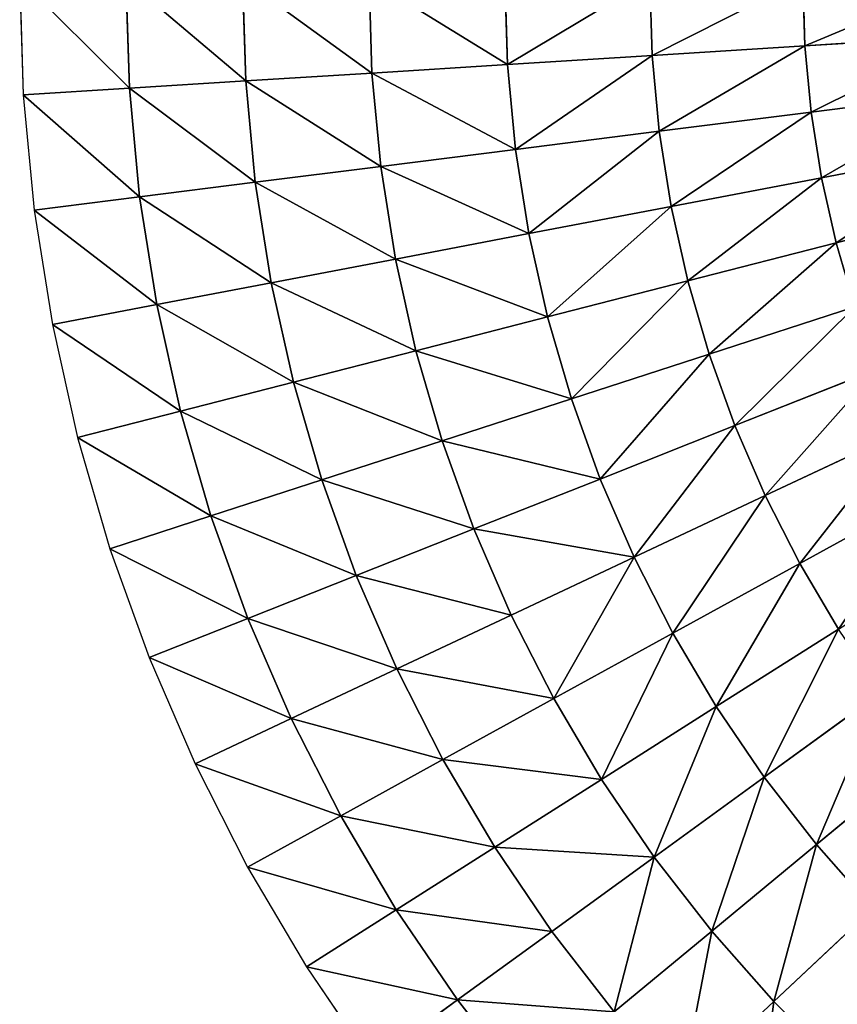
# Model space of a CAD drawing. Extents: x 0 to 500, y 0 to 500.
# Drawn here: x 0 to 111, y 111 to 245 of the extents above; entities that cross this region are included whole.
import ezdxf

# ---------------------------------------------------------------- set-up
doc = ezdxf.new("R2010")
doc.units = 0
doc.header["$LTSCALE"] = 25.4
doc.layers.get('0').update_dxf_attribs({"color": 13, "linetype": 'CONTINUOUS'})

msp = doc.modelspace()

# ---------------------------------------------------------------- linework, layer by layer
at = {"color": 254}
for p, q in [((0, 250), (0.49, 234.3)), ((14.42, 250, 23.18), (14.88, 235.21, 23.18)), ((14.42, 250, 23.18), (14.88, 235.21, 23.18)), ((30.24, 250, 45.42), (30.67, 236.2, 45.42)), ((30.24, 250, 45.42), (30.67, 236.2, 45.42)), ((47.4, 250, 66.65), (47.8, 237.28, 66.65)), ((47.4, 250, 66.65), (47.8, 237.28, 66.65)), ((65.84, 250, 86.77), (66.2, 238.44, 86.77)), ((65.84, 250, 86.77), (66.2, 238.44, 86.77)), ((85.48, 250, 105.72), (85.81, 239.67, 105.72)), ((85.48, 250, 105.72), (85.81, 239.67, 105.72)), ((106.26, 250, 123.43), (106.54, 240.97, 123.43)), ((106.26, 250, 123.43), (106.54, 240.97, 123.43)), ((106.54, 240.97, 123.43), (128.33, 242.35, 139.81)), ((106.54, 240.97, 123.43), (128.33, 242.35, 139.81)), ((85.81, 239.67, 105.72), (106.54, 240.97, 123.43)), ((85.81, 239.67, 105.72), (106.54, 240.97, 123.43)), ((106.54, 240.97, 123.43), (107.39, 231.98, 123.43)), ((106.54, 240.97, 123.43), (107.39, 231.98, 123.43)), ((66.2, 238.44, 86.77), (85.81, 239.67, 105.72)), ((66.2, 238.44, 86.77), (85.81, 239.67, 105.72)), ((85.81, 239.67, 105.72), (86.78, 229.38, 105.72)), ((85.81, 239.67, 105.72), (86.78, 229.38, 105.72)), ((47.8, 237.28, 66.65), (66.2, 238.44, 86.77)), ((47.8, 237.28, 66.65), (66.2, 238.44, 86.77)), ((66.2, 238.44, 86.77), (67.29, 226.92, 86.77)), ((66.2, 238.44, 86.77), (67.29, 226.92, 86.77)), ((30.67, 236.2, 45.42), (47.8, 237.28, 66.65)), ((30.67, 236.2, 45.42), (47.8, 237.28, 66.65)), ((47.8, 237.28, 66.65), (48.99, 224.61, 66.65)), ((47.8, 237.28, 66.65), (48.99, 224.61, 66.65)), ((0.49, 234.3), (14.88, 235.21, 23.18)), ((0.49, 234.3), (14.88, 235.21, 23.18)), ((14.88, 235.21, 23.18), (30.67, 236.2, 45.42)), ((14.88, 235.21, 23.18), (30.67, 236.2, 45.42)), ((14.88, 235.21, 23.18), (16.27, 220.47, 23.18)), ((14.88, 235.21, 23.18), (16.27, 220.47, 23.18)), ((30.67, 236.2, 45.42), (31.97, 222.46, 45.42)), ((30.67, 236.2, 45.42), (31.97, 222.46, 45.42)), ((0.49, 234.3), (1.97, 218.67)), ((107.39, 231.98, 123.43), (129.05, 234.72, 139.81)), ((107.39, 231.98, 123.43), (129.05, 234.72, 139.81)), ((86.78, 229.38, 105.72), (107.39, 231.98, 123.43)), ((86.78, 229.38, 105.72), (107.39, 231.98, 123.43)), ((107.39, 231.98, 123.43), (108.81, 223.07, 123.43)), ((107.39, 231.98, 123.43), (108.81, 223.07, 123.43)), ((67.29, 226.92, 86.77), (86.78, 229.38, 105.72)), ((67.29, 226.92, 86.77), (86.78, 229.38, 105.72)), ((86.78, 229.38, 105.72), (88.4, 219.17, 105.72)), ((86.78, 229.38, 105.72), (88.4, 219.17, 105.72)), ((108.81, 223.07, 123.43), (130.25, 227.16, 139.81)), ((108.81, 223.07, 123.43), (130.25, 227.16, 139.81)), ((48.99, 224.61, 66.65), (67.29, 226.92, 86.77)), ((48.99, 224.61, 66.65), (67.29, 226.92, 86.77)), ((67.29, 226.92, 86.77), (69.1, 215.49, 86.77)), ((67.29, 226.92, 86.77), (69.1, 215.49, 86.77)), ((31.97, 222.46, 45.42), (48.99, 224.61, 66.65)), ((31.97, 222.46, 45.42), (48.99, 224.61, 66.65)), ((48.99, 224.61, 66.65), (50.99, 212.04, 66.65)), ((48.99, 224.61, 66.65), (50.99, 212.04, 66.65)), ((16.27, 220.47, 23.18), (31.97, 222.46, 45.42)), ((16.27, 220.47, 23.18), (31.97, 222.46, 45.42)), ((31.97, 222.46, 45.42), (34.13, 208.82, 45.42)), ((31.97, 222.46, 45.42), (34.13, 208.82, 45.42)), ((88.4, 219.17, 105.72), (108.81, 223.07, 123.43)), ((88.4, 219.17, 105.72), (108.81, 223.07, 123.43)), ((108.81, 223.07, 123.43), (110.78, 214.25, 123.43)), ((108.81, 223.07, 123.43), (110.78, 214.25, 123.43)), ((1.97, 218.67), (16.27, 220.47, 23.18)), ((1.97, 218.67), (16.27, 220.47, 23.18)), ((16.27, 220.47, 23.18), (18.59, 205.86, 23.18)), ((16.27, 220.47, 23.18), (18.59, 205.86, 23.18)), ((69.1, 215.49, 86.77), (88.4, 219.17, 105.72)), ((69.1, 215.49, 86.77), (88.4, 219.17, 105.72)), ((88.4, 219.17, 105.72), (90.65, 209.09, 105.72)), ((88.4, 219.17, 105.72), (90.65, 209.09, 105.72)), ((110.78, 214.25, 123.43), (131.92, 219.68, 139.81)), ((110.78, 214.25, 123.43), (131.92, 219.68, 139.81)), ((1.97, 218.67), (4.43, 203.15)), ((50.99, 212.04, 66.65), (69.1, 215.49, 86.77)), ((50.99, 212.04, 66.65), (69.1, 215.49, 86.77)), ((69.1, 215.49, 86.77), (71.62, 204.2, 86.77)), ((69.1, 215.49, 86.77), (71.62, 204.2, 86.77)), ((90.65, 209.09, 105.72), (110.78, 214.25, 123.43)), ((90.65, 209.09, 105.72), (110.78, 214.25, 123.43)), ((110.78, 214.25, 123.43), (113.29, 205.58, 123.43)), ((110.78, 214.25, 123.43), (113.29, 205.58, 123.43)), ((34.13, 208.82, 45.42), (50.99, 212.04, 66.65)), ((34.13, 208.82, 45.42), (50.99, 212.04, 66.65)), ((50.99, 212.04, 66.65), (53.76, 199.61, 66.65)), ((50.99, 212.04, 66.65), (53.76, 199.61, 66.65)), ((18.59, 205.86, 23.18), (34.13, 208.82, 45.42)), ((18.59, 205.86, 23.18), (34.13, 208.82, 45.42)), ((34.13, 208.82, 45.42), (37.14, 195.35, 45.42)), ((34.13, 208.82, 45.42), (37.14, 195.35, 45.42)), ((71.62, 204.2, 86.77), (90.65, 209.09, 105.72)), ((71.62, 204.2, 86.77), (90.65, 209.09, 105.72)), ((90.65, 209.09, 105.72), (93.53, 199.16, 105.72)), ((90.65, 209.09, 105.72), (93.53, 199.16, 105.72)), ((4.43, 203.15), (18.59, 205.86, 23.18)), ((4.43, 203.15), (18.59, 205.86, 23.18)), ((18.59, 205.86, 23.18), (21.82, 191.41, 23.18)), ((18.59, 205.86, 23.18), (21.82, 191.41, 23.18)), ((93.53, 199.16, 105.72), (113.29, 205.58, 123.43)), ((93.53, 199.16, 105.72), (113.29, 205.58, 123.43)), ((4.43, 203.15), (7.85, 187.83)), ((53.76, 199.61, 66.65), (71.62, 204.2, 86.77)), ((53.76, 199.61, 66.65), (71.62, 204.2, 86.77)), ((71.62, 204.2, 86.77), (74.85, 193.09, 86.77)), ((71.62, 204.2, 86.77), (74.85, 193.09, 86.77)), ((37.14, 195.35, 45.42), (53.76, 199.61, 66.65)), ((37.14, 195.35, 45.42), (53.76, 199.61, 66.65)), ((53.76, 199.61, 66.65), (57.31, 187.39, 66.65)), ((53.76, 199.61, 66.65), (57.31, 187.39, 66.65)), ((74.85, 193.09, 86.77), (93.53, 199.16, 105.72)), ((74.85, 193.09, 86.77), (93.53, 199.16, 105.72)), ((93.53, 199.16, 105.72), (97.03, 189.44, 105.72)), ((93.53, 199.16, 105.72), (97.03, 189.44, 105.72)), ((97.03, 189.44, 105.72), (116.35, 197.09, 123.43)), ((97.03, 189.44, 105.72), (116.35, 197.09, 123.43)), ((21.82, 191.41, 23.18), (37.14, 195.35, 45.42)), ((21.82, 191.41, 23.18), (37.14, 195.35, 45.42)), ((37.14, 195.35, 45.42), (40.99, 182.09, 45.42)), ((37.14, 195.35, 45.42), (40.99, 182.09, 45.42)), ((57.31, 187.39, 66.65), (74.85, 193.09, 86.77)), ((57.31, 187.39, 66.65), (74.85, 193.09, 86.77)), ((74.85, 193.09, 86.77), (78.77, 182.2, 86.77)), ((74.85, 193.09, 86.77), (78.77, 182.2, 86.77)), ((7.85, 187.83), (21.82, 191.41, 23.18)), ((7.85, 187.83), (21.82, 191.41, 23.18)), ((21.82, 191.41, 23.18), (25.95, 177.2, 23.18)), ((21.82, 191.41, 23.18), (25.95, 177.2, 23.18)), ((78.77, 182.2, 86.77), (97.03, 189.44, 105.72)), ((78.77, 182.2, 86.77), (97.03, 189.44, 105.72)), ((97.03, 189.44, 105.72), (101.14, 179.95, 105.72)), ((97.03, 189.44, 105.72), (101.14, 179.95, 105.72)), ((101.14, 179.95, 105.72), (119.94, 188.8, 123.43)), ((101.14, 179.95, 105.72), (119.94, 188.8, 123.43)), ((7.85, 187.83), (12.24, 172.75)), ((40.99, 182.09, 45.42), (57.31, 187.39, 66.65)), ((40.99, 182.09, 45.42), (57.31, 187.39, 66.65)), ((57.31, 187.39, 66.65), (61.62, 175.42, 66.65)), ((57.31, 187.39, 66.65), (61.62, 175.42, 66.65)), ((25.95, 177.2, 23.18), (40.99, 182.09, 45.42)), ((25.95, 177.2, 23.18), (40.99, 182.09, 45.42)), ((40.99, 182.09, 45.42), (45.67, 169.1, 45.42)), ((40.99, 182.09, 45.42), (45.67, 169.1, 45.42)), ((61.62, 175.42, 66.65), (78.77, 182.2, 86.77)), ((61.62, 175.42, 66.65), (78.77, 182.2, 86.77)), ((78.77, 182.2, 86.77), (83.36, 171.59, 86.77)), ((78.77, 182.2, 86.77), (83.36, 171.59, 86.77)), ((105.83, 170.74, 105.72), (124.04, 180.75, 123.43)), ((105.83, 170.74, 105.72), (124.04, 180.75, 123.43)), ((83.36, 171.59, 86.77), (101.14, 179.95, 105.72)), ((83.36, 171.59, 86.77), (101.14, 179.95, 105.72)), ((101.14, 179.95, 105.72), (105.83, 170.74, 105.72)), ((101.14, 179.95, 105.72), (105.83, 170.74, 105.72)), ((12.24, 172.75), (25.95, 177.2, 23.18)), ((12.24, 172.75), (25.95, 177.2, 23.18)), ((25.95, 177.2, 23.18), (30.96, 163.28, 23.18)), ((25.95, 177.2, 23.18), (30.96, 163.28, 23.18)), ((45.67, 169.1, 45.42), (61.62, 175.42, 66.65)), ((45.67, 169.1, 45.42), (61.62, 175.42, 66.65)), ((61.62, 175.42, 66.65), (66.68, 163.74, 66.65)), ((61.62, 175.42, 66.65), (66.68, 163.74, 66.65)), ((12.24, 172.75), (17.56, 157.97)), ((66.68, 163.74, 66.65), (83.36, 171.59, 86.77)), ((66.68, 163.74, 66.65), (83.36, 171.59, 86.77)), ((83.36, 171.59, 86.77), (88.62, 161.28, 86.77)), ((83.36, 171.59, 86.77), (88.62, 161.28, 86.77)), ((88.62, 161.28, 86.77), (105.83, 170.74, 105.72)), ((88.62, 161.28, 86.77), (105.83, 170.74, 105.72)), ((105.83, 170.74, 105.72), (111.09, 161.85, 105.72)), ((105.83, 170.74, 105.72), (111.09, 161.85, 105.72)), ((30.96, 163.28, 23.18), (45.67, 169.1, 45.42)), ((30.96, 163.28, 23.18), (45.67, 169.1, 45.42)), ((45.67, 169.1, 45.42), (51.15, 156.43, 45.42)), ((45.67, 169.1, 45.42), (51.15, 156.43, 45.42)), ((17.56, 157.97), (30.96, 163.28, 23.18)), ((17.56, 157.97), (30.96, 163.28, 23.18)), ((30.96, 163.28, 23.18), (36.84, 149.69, 23.18)), ((30.96, 163.28, 23.18), (36.84, 149.69, 23.18)), ((51.15, 156.43, 45.42), (66.68, 163.74, 66.65)), ((51.15, 156.43, 45.42), (66.68, 163.74, 66.65)), ((66.68, 163.74, 66.65), (72.46, 152.4, 66.65)), ((66.68, 163.74, 66.65), (72.46, 152.4, 66.65)), ((94.5, 151.32, 86.77), (111.09, 161.85, 105.72)), ((94.5, 151.32, 86.77), (111.09, 161.85, 105.72)), ((72.46, 152.4, 66.65), (88.62, 161.28, 86.77)), ((72.46, 152.4, 66.65), (88.62, 161.28, 86.77)), ((88.62, 161.28, 86.77), (94.5, 151.32, 86.77)), ((88.62, 161.28, 86.77), (94.5, 151.32, 86.77)), ((17.56, 157.97), (23.79, 143.56)), ((36.84, 149.69, 23.18), (51.15, 156.43, 45.42)), ((36.84, 149.69, 23.18), (51.15, 156.43, 45.42)), ((51.15, 156.43, 45.42), (57.42, 144.13, 45.42)), ((51.15, 156.43, 45.42), (57.42, 144.13, 45.42)), ((57.42, 144.13, 45.42), (72.46, 152.4, 66.65)), ((57.42, 144.13, 45.42), (72.46, 152.4, 66.65)), ((72.46, 152.4, 66.65), (78.94, 141.44, 66.65)), ((72.46, 152.4, 66.65), (78.94, 141.44, 66.65)), ((101.01, 141.75, 86.77), (116.9, 153.3, 105.72)), ((101.01, 141.75, 86.77), (116.9, 153.3, 105.72)), ((78.94, 141.44, 66.65), (94.5, 151.32, 86.77)), ((78.94, 141.44, 66.65), (94.5, 151.32, 86.77)), ((94.5, 151.32, 86.77), (101.01, 141.75, 86.77)), ((94.5, 151.32, 86.77), (101.01, 141.75, 86.77)), ((23.79, 143.56), (36.84, 149.69, 23.18)), ((23.79, 143.56), (36.84, 149.69, 23.18)), ((36.84, 149.69, 23.18), (43.56, 136.51, 23.18)), ((36.84, 149.69, 23.18), (43.56, 136.51, 23.18)), ((108.1, 132.61, 86.77), (123.24, 145.13, 105.72)), ((108.1, 132.61, 86.77), (123.24, 145.13, 105.72)), ((23.79, 143.56), (30.92, 129.56)), ((43.56, 136.51, 23.18), (57.42, 144.13, 45.42)), ((43.56, 136.51, 23.18), (57.42, 144.13, 45.42)), ((57.42, 144.13, 45.42), (64.45, 132.24, 45.42)), ((57.42, 144.13, 45.42), (64.45, 132.24, 45.42)), ((86.09, 130.91, 66.65), (101.01, 141.75, 86.77)), ((86.09, 130.91, 66.65), (101.01, 141.75, 86.77)), ((101.01, 141.75, 86.77), (108.1, 132.61, 86.77)), ((101.01, 141.75, 86.77), (108.1, 132.61, 86.77)), ((64.45, 132.24, 45.42), (78.94, 141.44, 66.65)), ((64.45, 132.24, 45.42), (78.94, 141.44, 66.65)), ((78.94, 141.44, 66.65), (86.09, 130.91, 66.65)), ((78.94, 141.44, 66.65), (86.09, 130.91, 66.65)), ((30.92, 129.56), (43.56, 136.51, 23.18)), ((30.92, 129.56), (43.56, 136.51, 23.18)), ((43.56, 136.51, 23.18), (51.09, 123.77, 23.18)), ((43.56, 136.51, 23.18), (51.09, 123.77, 23.18)), ((93.89, 120.86, 66.65), (108.1, 132.61, 86.77)), ((93.89, 120.86, 66.65), (108.1, 132.61, 86.77)), ((108.1, 132.61, 86.77), (115.75, 123.93, 86.77)), ((108.1, 132.61, 86.77), (115.75, 123.93, 86.77)), ((51.09, 123.77, 23.18), (64.45, 132.24, 45.42)), ((51.09, 123.77, 23.18), (64.45, 132.24, 45.42)), ((64.45, 132.24, 45.42), (72.21, 120.83, 45.42)), ((64.45, 132.24, 45.42), (72.21, 120.83, 45.42)), ((72.21, 120.83, 45.42), (86.09, 130.91, 66.65)), ((72.21, 120.83, 45.42), (86.09, 130.91, 66.65)), ((86.09, 130.91, 66.65), (93.89, 120.86, 66.65)), ((86.09, 130.91, 66.65), (93.89, 120.86, 66.65)), ((30.92, 129.56), (38.92, 116.04)), ((38.92, 116.04), (51.09, 123.77, 23.18)), ((38.92, 116.04), (51.09, 123.77, 23.18)), ((51.09, 123.77, 23.18), (59.41, 111.53, 23.18)), ((51.09, 123.77, 23.18), (59.41, 111.53, 23.18)), ((102.31, 111.31, 66.65), (115.75, 123.93, 86.77)), ((102.31, 111.31, 66.65), (115.75, 123.93, 86.77)), ((59.41, 111.53, 23.18), (72.21, 120.83, 45.42)), ((59.41, 111.53, 23.18), (72.21, 120.83, 45.42)), ((72.21, 120.83, 45.42), (80.67, 109.92, 45.42)), ((72.21, 120.83, 45.42), (80.67, 109.92, 45.42)), ((80.67, 109.92, 45.42), (93.89, 120.86, 66.65)), ((80.67, 109.92, 45.42), (93.89, 120.86, 66.65)), ((93.89, 120.86, 66.65), (102.31, 111.31, 66.65)), ((93.89, 120.86, 66.65), (102.31, 111.31, 66.65)), ((38.92, 116.04), (47.75, 103.05)), ((47.75, 103.05), (59.41, 111.53, 23.18)), ((47.75, 103.05), (59.41, 111.53, 23.18)), ((59.41, 111.53, 23.18), (68.48, 99.83, 23.18)), ((59.41, 111.53, 23.18), (68.48, 99.83, 23.18)), ((89.8, 99.56, 45.42), (102.31, 111.31, 66.65)), ((89.8, 99.56, 45.42), (102.31, 111.31, 66.65)), ((102.31, 111.31, 66.65), (111.31, 102.31, 66.65)), ((102.31, 111.31, 66.65), (111.31, 102.31, 66.65))]:
    msp.add_line(p, q, dxfattribs=at)

# ---------------------------------------------------------------- meshes
at = {"color": 109}
mesh = msp.add_polyface(dxfattribs=at)
corners = [(14.88, 235.21, 23.18), (0, 250), (0.49, 234.3), (14.42, 250, 23.18)]
mesh.append_faces([[corners[k] for k in face] for face in [(0, 1, 2), (1, 0, 3)]], dxfattribs={"vtx0": -1, "color": 109})
mesh = msp.add_polyface(dxfattribs=at)
corners = [(30.67, 236.2, 45.42), (14.42, 250, 23.18), (14.88, 235.21, 23.18), (30.24, 250, 45.42)]
mesh.append_faces([[corners[k] for k in face] for face in [(0, 1, 2), (1, 0, 3)]], dxfattribs={"vtx0": -1, "color": 109})
mesh = msp.add_polyface(dxfattribs=at)
corners = [(47.8, 237.28, 66.65), (30.24, 250, 45.42), (30.67, 236.2, 45.42), (47.4, 250, 66.65)]
mesh.append_faces([[corners[k] for k in face] for face in [(0, 1, 2), (1, 0, 3)]], dxfattribs={"vtx0": -1, "color": 109})
mesh = msp.add_polyface(dxfattribs=at)
corners = [(66.2, 238.44, 86.77), (47.4, 250, 66.65), (47.8, 237.28, 66.65), (65.84, 250, 86.77)]
mesh.append_faces([[corners[k] for k in face] for face in [(0, 1, 2), (1, 0, 3)]], dxfattribs={"vtx0": -1, "color": 109})
mesh = msp.add_polyface(dxfattribs=at)
corners = [(66.2, 238.44, 86.77), (85.48, 250, 105.72), (65.84, 250, 86.77), (85.81, 239.67, 105.72)]
mesh.append_faces([[corners[k] for k in face] for face in [(0, 1, 2), (1, 0, 3)]], dxfattribs={"vtx0": -1, "color": 109})
mesh = msp.add_polyface(dxfattribs=at)
corners = [(85.81, 239.67, 105.72), (106.26, 250, 123.43), (85.48, 250, 105.72), (106.54, 240.97, 123.43)]
mesh.append_faces([[corners[k] for k in face] for face in [(0, 1, 2), (1, 0, 3)]], dxfattribs={"vtx0": -1, "color": 109})
mesh = msp.add_polyface(dxfattribs=at)
corners = [(106.54, 240.97, 123.43), (128.09, 250, 139.81), (106.26, 250, 123.43), (128.33, 242.35, 139.81)]
mesh.append_faces([[corners[k] for k in face] for face in [(0, 1, 2), (1, 0, 3)]], dxfattribs={"vtx0": -1, "color": 109})
mesh = msp.add_polyface(dxfattribs=at)
corners = [(107.39, 231.98, 123.43), (128.33, 242.35, 139.81), (106.54, 240.97, 123.43), (129.05, 234.72, 139.81)]
mesh.append_faces([[corners[k] for k in face] for face in [(0, 1, 2), (1, 0, 3)]], dxfattribs={"vtx0": -1, "color": 109})
mesh = msp.add_polyface(dxfattribs=at)
corners = [(86.78, 229.38, 105.72), (106.54, 240.97, 123.43), (85.81, 239.67, 105.72), (107.39, 231.98, 123.43)]
mesh.append_faces([[corners[k] for k in face] for face in [(0, 1, 2), (1, 0, 3)]], dxfattribs={"vtx0": -1, "color": 109})
mesh = msp.add_polyface(dxfattribs=at)
corners = [(67.29, 226.92, 86.77), (85.81, 239.67, 105.72), (66.2, 238.44, 86.77), (86.78, 229.38, 105.72)]
mesh.append_faces([[corners[k] for k in face] for face in [(0, 1, 2), (1, 0, 3)]], dxfattribs={"vtx0": -1, "color": 109})
mesh = msp.add_polyface(dxfattribs=at)
corners = [(67.29, 226.92, 86.77), (47.8, 237.28, 66.65), (48.99, 224.61, 66.65), (66.2, 238.44, 86.77)]
mesh.append_faces([[corners[k] for k in face] for face in [(0, 1, 2), (1, 0, 3)]], dxfattribs={"vtx0": -1, "color": 109})
mesh = msp.add_polyface(dxfattribs=at)
corners = [(48.99, 224.61, 66.65), (30.67, 236.2, 45.42), (31.97, 222.46, 45.42), (47.8, 237.28, 66.65)]
mesh.append_faces([[corners[k] for k in face] for face in [(0, 1, 2), (1, 0, 3)]], dxfattribs={"vtx0": -1, "color": 109})
mesh = msp.add_polyface(dxfattribs=at)
corners = [(16.27, 220.47, 23.18), (0.49, 234.3), (1.97, 218.67), (14.88, 235.21, 23.18)]
mesh.append_faces([[corners[k] for k in face] for face in [(0, 1, 2), (1, 0, 3)]], dxfattribs={"vtx0": -1, "color": 109})
mesh = msp.add_polyface(dxfattribs=at)
corners = [(31.97, 222.46, 45.42), (14.88, 235.21, 23.18), (16.27, 220.47, 23.18), (30.67, 236.2, 45.42)]
mesh.append_faces([[corners[k] for k in face] for face in [(0, 1, 2), (1, 0, 3)]], dxfattribs={"vtx0": -1, "color": 109})
mesh = msp.add_polyface(dxfattribs=at)
corners = [(108.81, 223.07, 123.43), (129.05, 234.72, 139.81), (107.39, 231.98, 123.43), (130.25, 227.16, 139.81)]
mesh.append_faces([[corners[k] for k in face] for face in [(0, 1, 2), (1, 0, 3)]], dxfattribs={"vtx0": -1, "color": 109})
mesh = msp.add_polyface(dxfattribs=at)
corners = [(88.4, 219.17, 105.72), (107.39, 231.98, 123.43), (86.78, 229.38, 105.72), (108.81, 223.07, 123.43)]
mesh.append_faces([[corners[k] for k in face] for face in [(0, 1, 2), (1, 0, 3)]], dxfattribs={"vtx0": -1, "color": 109})
mesh = msp.add_polyface(dxfattribs=at)
corners = [(69.1, 215.49, 86.77), (86.78, 229.38, 105.72), (67.29, 226.92, 86.77), (88.4, 219.17, 105.72)]
mesh.append_faces([[corners[k] for k in face] for face in [(0, 1, 2), (1, 0, 3)]], dxfattribs={"vtx0": -1, "color": 109})
mesh = msp.add_polyface(dxfattribs=at)
corners = [(110.78, 214.25, 123.43), (130.25, 227.16, 139.81), (108.81, 223.07, 123.43), (131.92, 219.68, 139.81)]
mesh.append_faces([[corners[k] for k in face] for face in [(0, 1, 2), (1, 0, 3)]], dxfattribs={"vtx0": -1, "color": 109})
mesh = msp.add_polyface(dxfattribs=at)
corners = [(69.1, 215.49, 86.77), (48.99, 224.61, 66.65), (50.99, 212.04, 66.65), (67.29, 226.92, 86.77)]
mesh.append_faces([[corners[k] for k in face] for face in [(0, 1, 2), (1, 0, 3)]], dxfattribs={"vtx0": -1, "color": 109})
mesh = msp.add_polyface(dxfattribs=at)
corners = [(50.99, 212.04, 66.65), (31.97, 222.46, 45.42), (34.13, 208.82, 45.42), (48.99, 224.61, 66.65)]
mesh.append_faces([[corners[k] for k in face] for face in [(0, 1, 2), (1, 0, 3)]], dxfattribs={"vtx0": -1, "color": 109})
mesh = msp.add_polyface(dxfattribs=at)
corners = [(34.13, 208.82, 45.42), (16.27, 220.47, 23.18), (18.59, 205.86, 23.18), (31.97, 222.46, 45.42)]
mesh.append_faces([[corners[k] for k in face] for face in [(0, 1, 2), (1, 0, 3)]], dxfattribs={"vtx0": -1, "color": 109})
mesh = msp.add_polyface(dxfattribs=at)
corners = [(90.65, 209.09, 105.72), (108.81, 223.07, 123.43), (88.4, 219.17, 105.72), (110.78, 214.25, 123.43)]
mesh.append_faces([[corners[k] for k in face] for face in [(0, 1, 2), (1, 0, 3)]], dxfattribs={"vtx0": -1, "color": 109})
mesh = msp.add_polyface(dxfattribs=at)
corners = [(18.59, 205.86, 23.18), (1.97, 218.67), (4.43, 203.15), (16.27, 220.47, 23.18)]
mesh.append_faces([[corners[k] for k in face] for face in [(0, 1, 2), (1, 0, 3)]], dxfattribs={"vtx0": -1, "color": 109})
mesh = msp.add_polyface(dxfattribs=at)
corners = [(71.62, 204.2, 86.77), (88.4, 219.17, 105.72), (69.1, 215.49, 86.77), (90.65, 209.09, 105.72)]
mesh.append_faces([[corners[k] for k in face] for face in [(0, 1, 2), (1, 0, 3)]], dxfattribs={"vtx0": -1, "color": 109})
mesh = msp.add_polyface(dxfattribs=at)
corners = [(113.29, 205.58, 123.43), (131.92, 219.68, 139.81), (110.78, 214.25, 123.43), (134.06, 212.33, 139.81)]
mesh.append_faces([[corners[k] for k in face] for face in [(0, 1, 2), (1, 0, 3)]], dxfattribs={"vtx0": -1, "color": 109})
mesh = msp.add_polyface(dxfattribs=at)
corners = [(71.62, 204.2, 86.77), (50.99, 212.04, 66.65), (53.76, 199.61, 66.65), (69.1, 215.49, 86.77)]
mesh.append_faces([[corners[k] for k in face] for face in [(0, 1, 2), (1, 0, 3)]], dxfattribs={"vtx0": -1, "color": 109})
mesh = msp.add_polyface(dxfattribs=at)
corners = [(93.53, 199.16, 105.72), (110.78, 214.25, 123.43), (90.65, 209.09, 105.72), (113.29, 205.58, 123.43)]
mesh.append_faces([[corners[k] for k in face] for face in [(0, 1, 2), (1, 0, 3)]], dxfattribs={"vtx0": -1, "color": 109})
mesh = msp.add_polyface(dxfattribs=at)
corners = [(53.76, 199.61, 66.65), (34.13, 208.82, 45.42), (37.14, 195.35, 45.42), (50.99, 212.04, 66.65)]
mesh.append_faces([[corners[k] for k in face] for face in [(0, 1, 2), (1, 0, 3)]], dxfattribs={"vtx0": -1, "color": 109})
mesh = msp.add_polyface(dxfattribs=at)
corners = [(37.14, 195.35, 45.42), (18.59, 205.86, 23.18), (21.82, 191.41, 23.18), (34.13, 208.82, 45.42)]
mesh.append_faces([[corners[k] for k in face] for face in [(0, 1, 2), (1, 0, 3)]], dxfattribs={"vtx0": -1, "color": 109})
mesh = msp.add_polyface(dxfattribs=at)
corners = [(74.85, 193.09, 86.77), (90.65, 209.09, 105.72), (71.62, 204.2, 86.77), (93.53, 199.16, 105.72)]
mesh.append_faces([[corners[k] for k in face] for face in [(0, 1, 2), (1, 0, 3)]], dxfattribs={"vtx0": -1, "color": 109})
mesh = msp.add_polyface(dxfattribs=at)
corners = [(21.82, 191.41, 23.18), (4.43, 203.15), (7.85, 187.83), (18.59, 205.86, 23.18)]
mesh.append_faces([[corners[k] for k in face] for face in [(0, 1, 2), (1, 0, 3)]], dxfattribs={"vtx0": -1, "color": 109})
mesh = msp.add_polyface(dxfattribs=at)
corners = [(97.03, 189.44, 105.72), (113.29, 205.58, 123.43), (93.53, 199.16, 105.72), (116.35, 197.09, 123.43)]
mesh.append_faces([[corners[k] for k in face] for face in [(0, 1, 2), (1, 0, 3)]], dxfattribs={"vtx0": -1, "color": 109})
mesh = msp.add_polyface(dxfattribs=at)
corners = [(74.85, 193.09, 86.77), (53.76, 199.61, 66.65), (57.31, 187.39, 66.65), (71.62, 204.2, 86.77)]
mesh.append_faces([[corners[k] for k in face] for face in [(0, 1, 2), (1, 0, 3)]], dxfattribs={"vtx0": -1, "color": 109})
mesh = msp.add_polyface(dxfattribs=at)
corners = [(57.31, 187.39, 66.65), (37.14, 195.35, 45.42), (40.99, 182.09, 45.42), (53.76, 199.61, 66.65)]
mesh.append_faces([[corners[k] for k in face] for face in [(0, 1, 2), (1, 0, 3)]], dxfattribs={"vtx0": -1, "color": 109})
mesh = msp.add_polyface(dxfattribs=at)
corners = [(78.77, 182.2, 86.77), (93.53, 199.16, 105.72), (74.85, 193.09, 86.77), (97.03, 189.44, 105.72)]
mesh.append_faces([[corners[k] for k in face] for face in [(0, 1, 2), (1, 0, 3)]], dxfattribs={"vtx0": -1, "color": 109})
mesh = msp.add_polyface(dxfattribs=at)
corners = [(101.14, 179.95, 105.72), (116.35, 197.09, 123.43), (97.03, 189.44, 105.72), (119.94, 188.8, 123.43)]
mesh.append_faces([[corners[k] for k in face] for face in [(0, 1, 2), (1, 0, 3)]], dxfattribs={"vtx0": -1, "color": 109})
mesh = msp.add_polyface(dxfattribs=at)
corners = [(40.99, 182.09, 45.42), (21.82, 191.41, 23.18), (25.95, 177.2, 23.18), (37.14, 195.35, 45.42)]
mesh.append_faces([[corners[k] for k in face] for face in [(0, 1, 2), (1, 0, 3)]], dxfattribs={"vtx0": -1, "color": 109})
mesh = msp.add_polyface(dxfattribs=at)
corners = [(78.77, 182.2, 86.77), (57.31, 187.39, 66.65), (61.62, 175.42, 66.65), (74.85, 193.09, 86.77)]
mesh.append_faces([[corners[k] for k in face] for face in [(0, 1, 2), (1, 0, 3)]], dxfattribs={"vtx0": -1, "color": 109})
mesh = msp.add_polyface(dxfattribs=at)
corners = [(25.95, 177.2, 23.18), (7.85, 187.83), (12.24, 172.75), (21.82, 191.41, 23.18)]
mesh.append_faces([[corners[k] for k in face] for face in [(0, 1, 2), (1, 0, 3)]], dxfattribs={"vtx0": -1, "color": 109})
mesh = msp.add_polyface(dxfattribs=at)
corners = [(83.36, 171.59, 86.77), (97.03, 189.44, 105.72), (78.77, 182.2, 86.77), (101.14, 179.95, 105.72)]
mesh.append_faces([[corners[k] for k in face] for face in [(0, 1, 2), (1, 0, 3)]], dxfattribs={"vtx0": -1, "color": 109})
mesh = msp.add_polyface(dxfattribs=at)
corners = [(105.83, 170.74, 105.72), (119.94, 188.8, 123.43), (101.14, 179.95, 105.72), (124.04, 180.75, 123.43)]
mesh.append_faces([[corners[k] for k in face] for face in [(0, 1, 2), (1, 0, 3)]], dxfattribs={"vtx0": -1, "color": 109})
mesh = msp.add_polyface(dxfattribs=at)
corners = [(61.62, 175.42, 66.65), (40.99, 182.09, 45.42), (45.67, 169.1, 45.42), (57.31, 187.39, 66.65)]
mesh.append_faces([[corners[k] for k in face] for face in [(0, 1, 2), (1, 0, 3)]], dxfattribs={"vtx0": -1, "color": 109})
mesh = msp.add_polyface(dxfattribs=at)
corners = [(45.67, 169.1, 45.42), (25.95, 177.2, 23.18), (30.96, 163.28, 23.18), (40.99, 182.09, 45.42)]
mesh.append_faces([[corners[k] for k in face] for face in [(0, 1, 2), (1, 0, 3)]], dxfattribs={"vtx0": -1, "color": 109})
mesh = msp.add_polyface(dxfattribs=at)
corners = [(83.36, 171.59, 86.77), (61.62, 175.42, 66.65), (66.68, 163.74, 66.65), (78.77, 182.2, 86.77)]
mesh.append_faces([[corners[k] for k in face] for face in [(0, 1, 2), (1, 0, 3)]], dxfattribs={"vtx0": -1, "color": 109})
mesh = msp.add_polyface(dxfattribs=at)
corners = [(111.09, 161.85, 105.72), (124.04, 180.75, 123.43), (105.83, 170.74, 105.72), (128.64, 172.98, 123.43)]
mesh.append_faces([[corners[k] for k in face] for face in [(0, 1, 2), (1, 0, 3)]], dxfattribs={"vtx0": -1, "color": 109})
mesh = msp.add_polyface(dxfattribs=at)
corners = [(88.62, 161.28, 86.77), (101.14, 179.95, 105.72), (83.36, 171.59, 86.77), (105.83, 170.74, 105.72)]
mesh.append_faces([[corners[k] for k in face] for face in [(0, 1, 2), (1, 0, 3)]], dxfattribs={"vtx0": -1, "color": 109})
mesh = msp.add_polyface(dxfattribs=at)
corners = [(30.96, 163.28, 23.18), (12.24, 172.75), (17.56, 157.97), (25.95, 177.2, 23.18)]
mesh.append_faces([[corners[k] for k in face] for face in [(0, 1, 2), (1, 0, 3)]], dxfattribs={"vtx0": -1, "color": 109})
mesh = msp.add_polyface(dxfattribs=at)
corners = [(66.68, 163.74, 66.65), (45.67, 169.1, 45.42), (51.15, 156.43, 45.42), (61.62, 175.42, 66.65)]
mesh.append_faces([[corners[k] for k in face] for face in [(0, 1, 2), (1, 0, 3)]], dxfattribs={"vtx0": -1, "color": 109})
mesh = msp.add_polyface(dxfattribs=at)
corners = [(72.46, 152.4, 66.65), (83.36, 171.59, 86.77), (66.68, 163.74, 66.65), (88.62, 161.28, 86.77)]
mesh.append_faces([[corners[k] for k in face] for face in [(0, 1, 2), (1, 0, 3)]], dxfattribs={"vtx0": -1, "color": 109})
mesh = msp.add_polyface(dxfattribs=at)
corners = [(94.5, 151.32, 86.77), (105.83, 170.74, 105.72), (88.62, 161.28, 86.77), (111.09, 161.85, 105.72)]
mesh.append_faces([[corners[k] for k in face] for face in [(0, 1, 2), (1, 0, 3)]], dxfattribs={"vtx0": -1, "color": 109})
mesh = msp.add_polyface(dxfattribs=at)
corners = [(51.15, 156.43, 45.42), (30.96, 163.28, 23.18), (36.84, 149.69, 23.18), (45.67, 169.1, 45.42)]
mesh.append_faces([[corners[k] for k in face] for face in [(0, 1, 2), (1, 0, 3)]], dxfattribs={"vtx0": -1, "color": 109})
mesh = msp.add_polyface(dxfattribs=at)
corners = [(36.84, 149.69, 23.18), (17.56, 157.97), (23.79, 143.56), (30.96, 163.28, 23.18)]
mesh.append_faces([[corners[k] for k in face] for face in [(0, 1, 2), (1, 0, 3)]], dxfattribs={"vtx0": -1, "color": 109})
mesh = msp.add_polyface(dxfattribs=at)
corners = [(72.46, 152.4, 66.65), (51.15, 156.43, 45.42), (57.42, 144.13, 45.42), (66.68, 163.74, 66.65)]
mesh.append_faces([[corners[k] for k in face] for face in [(0, 1, 2), (1, 0, 3)]], dxfattribs={"vtx0": -1, "color": 109})
mesh = msp.add_polyface(dxfattribs=at)
corners = [(101.01, 141.75, 86.77), (111.09, 161.85, 105.72), (94.5, 151.32, 86.77), (116.9, 153.3, 105.72)]
mesh.append_faces([[corners[k] for k in face] for face in [(0, 1, 2), (1, 0, 3)]], dxfattribs={"vtx0": -1, "color": 109})
mesh = msp.add_polyface(dxfattribs=at)
corners = [(78.94, 141.44, 66.65), (88.62, 161.28, 86.77), (72.46, 152.4, 66.65), (94.5, 151.32, 86.77)]
mesh.append_faces([[corners[k] for k in face] for face in [(0, 1, 2), (1, 0, 3)]], dxfattribs={"vtx0": -1, "color": 109})
mesh = msp.add_polyface(dxfattribs=at)
corners = [(57.42, 144.13, 45.42), (36.84, 149.69, 23.18), (43.56, 136.51, 23.18), (51.15, 156.43, 45.42)]
mesh.append_faces([[corners[k] for k in face] for face in [(0, 1, 2), (1, 0, 3)]], dxfattribs={"vtx0": -1, "color": 109})
mesh = msp.add_polyface(dxfattribs=at)
corners = [(78.94, 141.44, 66.65), (57.42, 144.13, 45.42), (64.45, 132.24, 45.42), (72.46, 152.4, 66.65)]
mesh.append_faces([[corners[k] for k in face] for face in [(0, 1, 2), (1, 0, 3)]], dxfattribs={"vtx0": -1, "color": 109})
mesh = msp.add_polyface(dxfattribs=at)
corners = [(108.1, 132.61, 86.77), (116.9, 153.3, 105.72), (101.01, 141.75, 86.77), (123.24, 145.13, 105.72)]
mesh.append_faces([[corners[k] for k in face] for face in [(0, 1, 2), (1, 0, 3)]], dxfattribs={"vtx0": -1, "color": 109})
mesh = msp.add_polyface(dxfattribs=at)
corners = [(86.09, 130.91, 66.65), (94.5, 151.32, 86.77), (78.94, 141.44, 66.65), (101.01, 141.75, 86.77)]
mesh.append_faces([[corners[k] for k in face] for face in [(0, 1, 2), (1, 0, 3)]], dxfattribs={"vtx0": -1, "color": 109})
mesh = msp.add_polyface(dxfattribs=at)
corners = [(43.56, 136.51, 23.18), (23.79, 143.56), (30.92, 129.56), (36.84, 149.69, 23.18)]
mesh.append_faces([[corners[k] for k in face] for face in [(0, 1, 2), (1, 0, 3)]], dxfattribs={"vtx0": -1, "color": 109})
mesh = msp.add_polyface(dxfattribs=at)
corners = [(115.75, 123.93, 86.77), (123.24, 145.13, 105.72), (108.1, 132.61, 86.77), (130.07, 137.38, 105.72)]
mesh.append_faces([[corners[k] for k in face] for face in [(0, 1, 2), (1, 0, 3)]], dxfattribs={"vtx0": -1, "color": 109})
mesh = msp.add_polyface(dxfattribs=at)
corners = [(64.45, 132.24, 45.42), (43.56, 136.51, 23.18), (51.09, 123.77, 23.18), (57.42, 144.13, 45.42)]
mesh.append_faces([[corners[k] for k in face] for face in [(0, 1, 2), (1, 0, 3)]], dxfattribs={"vtx0": -1, "color": 109})
mesh = msp.add_polyface(dxfattribs=at)
corners = [(93.89, 120.86, 66.65), (101.01, 141.75, 86.77), (86.09, 130.91, 66.65), (108.1, 132.61, 86.77)]
mesh.append_faces([[corners[k] for k in face] for face in [(0, 1, 2), (1, 0, 3)]], dxfattribs={"vtx0": -1, "color": 109})
mesh = msp.add_polyface(dxfattribs=at)
corners = [(86.09, 130.91, 66.65), (64.45, 132.24, 45.42), (72.21, 120.83, 45.42), (78.94, 141.44, 66.65)]
mesh.append_faces([[corners[k] for k in face] for face in [(0, 1, 2), (1, 0, 3)]], dxfattribs={"vtx0": -1, "color": 109})
mesh = msp.add_polyface(dxfattribs=at)
corners = [(51.09, 123.77, 23.18), (30.92, 129.56), (38.92, 116.04), (43.56, 136.51, 23.18)]
mesh.append_faces([[corners[k] for k in face] for face in [(0, 1, 2), (1, 0, 3)]], dxfattribs={"vtx0": -1, "color": 109})
mesh = msp.add_polyface(dxfattribs=at)
corners = [(102.31, 111.31, 66.65), (108.1, 132.61, 86.77), (93.89, 120.86, 66.65), (115.75, 123.93, 86.77)]
mesh.append_faces([[corners[k] for k in face] for face in [(0, 1, 2), (1, 0, 3)]], dxfattribs={"vtx0": -1, "color": 109})
mesh = msp.add_polyface(dxfattribs=at)
corners = [(72.21, 120.83, 45.42), (51.09, 123.77, 23.18), (59.41, 111.53, 23.18), (64.45, 132.24, 45.42)]
mesh.append_faces([[corners[k] for k in face] for face in [(0, 1, 2), (1, 0, 3)]], dxfattribs={"vtx0": -1, "color": 109})
mesh = msp.add_polyface(dxfattribs=at)
corners = [(80.67, 109.92, 45.42), (86.09, 130.91, 66.65), (72.21, 120.83, 45.42), (93.89, 120.86, 66.65)]
mesh.append_faces([[corners[k] for k in face] for face in [(0, 1, 2), (1, 0, 3)]], dxfattribs={"vtx0": -1, "color": 109})
mesh = msp.add_polyface(dxfattribs=at)
corners = [(59.41, 111.53, 23.18), (38.92, 116.04), (47.75, 103.05), (51.09, 123.77, 23.18)]
mesh.append_faces([[corners[k] for k in face] for face in [(0, 1, 2), (1, 0, 3)]], dxfattribs={"vtx0": -1, "color": 109})
mesh = msp.add_polyface(dxfattribs=at)
corners = [(111.31, 102.31, 66.65), (115.75, 123.93, 86.77), (102.31, 111.31, 66.65), (123.93, 115.75, 86.77)]
mesh.append_faces([[corners[k] for k in face] for face in [(0, 1, 2), (1, 0, 3)]], dxfattribs={"vtx0": -1, "color": 109})
mesh = msp.add_polyface(dxfattribs=at)
corners = [(80.67, 109.92, 45.42), (59.41, 111.53, 23.18), (68.48, 99.83, 23.18), (72.21, 120.83, 45.42)]
mesh.append_faces([[corners[k] for k in face] for face in [(0, 1, 2), (1, 0, 3)]], dxfattribs={"vtx0": -1, "color": 109})
mesh = msp.add_polyface(dxfattribs=at)
corners = [(89.8, 99.56, 45.42), (93.89, 120.86, 66.65), (80.67, 109.92, 45.42), (102.31, 111.31, 66.65)]
mesh.append_faces([[corners[k] for k in face] for face in [(0, 1, 2), (1, 0, 3)]], dxfattribs={"vtx0": -1, "color": 109})
mesh = msp.add_polyface(dxfattribs=at)
corners = [(68.48, 99.83, 23.18), (47.75, 103.05), (57.37, 90.64), (59.41, 111.53, 23.18)]
mesh.append_faces([[corners[k] for k in face] for face in [(0, 1, 2), (1, 0, 3)]], dxfattribs={"vtx0": -1, "color": 109})
mesh = msp.add_polyface(dxfattribs=at)
corners = [(99.56, 89.8, 45.42), (102.31, 111.31, 66.65), (89.8, 99.56, 45.42), (111.31, 102.31, 66.65)]
mesh.append_faces([[corners[k] for k in face] for face in [(0, 1, 2), (1, 0, 3)]], dxfattribs={"vtx0": -1, "color": 109})

doc.saveas('drawing.dxf')
